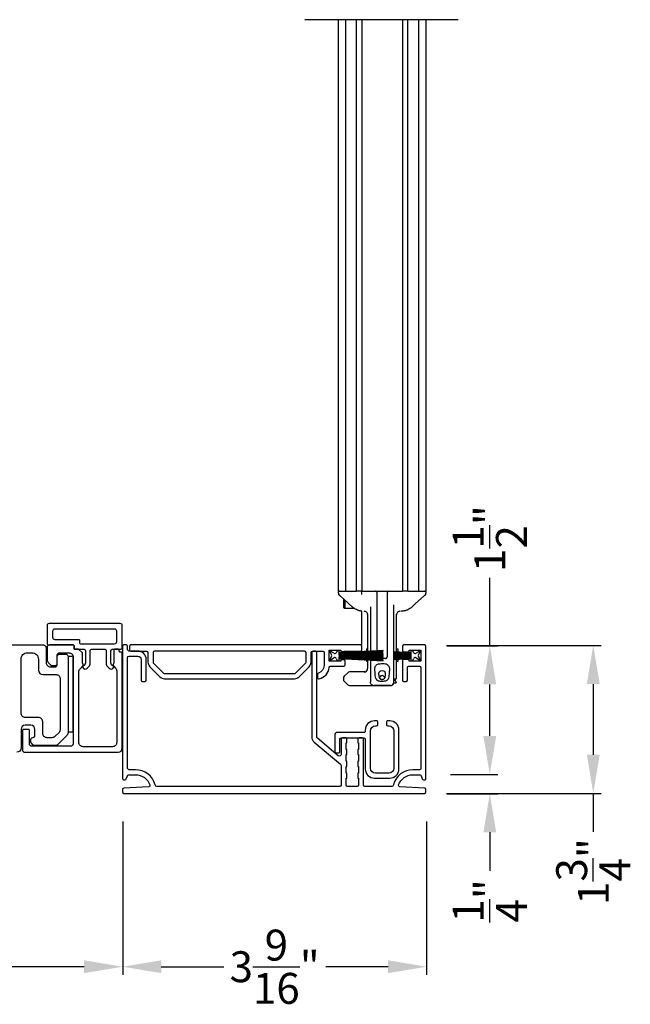
# Model space of a CAD drawing. Extents: x 248 to 401, y -929 to -863.
# Drawn here: x 291 to 298, y -898 to -887 of the extents above; entities that cross this region are included whole.
import ezdxf

# ---------------------------------------------------------------- set-up
doc = ezdxf.new("R2010")
doc.units = 0
doc.header["$LTSCALE"] = 2
doc.header["$MEASUREMENT"] = 0
doc.header["$PDMODE"] = 3
doc.layers.get('0').update_dxf_attribs({"linetype": 'CONTINUOUS'})
doc.layers.get('DEFPOINTS').update_dxf_attribs({"color": 3, "linetype": 'CONTINUOUS'})
doc.layers.add('Dim', color=7, linetype='CONTINUOUS')
doc.styles.get("Standard").update_dxf_attribs({"font": 'arial.ttf'})
doc.dimstyles.new('STANDARD 1.5', dxfattribs={"dimtxt": 0.36, "dimasz": 0.45, "dimexe": 0.09375, "dimexo": 0.27, "dimgap": 0.135, "dimtad": 0, "dimdec": 4, "dimzin": 0, "dimdsep": 46, "dimlunit": 4, "dimtxsty": 'Standard', "dimcen": 0, "dimadec": 5, "dimazin": 0, "dimtfac": 1, "dimtdec": 4, "dimtofl": 0, "dimtmove": 0, "dimatfit": 3, "dimfxl": 1, "dimtolj": 1, "dimtzin": 0, "dimarcsym": 0})

# ---------------------------------------------------------------- blocks, each defined once
blk = doc.blocks.new('*D114')
at = {"color": 0, "lineweight": -2, "transparency": 16777216}
for p, q in [((292.145, -896.209), (292.145, -897.995)), ((295.688, -896.209), (295.688, -897.995)), ((292.595, -897.902), (293.322, -897.902)), ((295.238, -897.902), (294.511, -897.902))]:
    blk.add_line(p, q, dxfattribs=at)
at = {"color": 0, "transparency": 16777216}
for points in [[(292.595, -897.827), (292.595, -897.977), (292.145, -897.902)], [(295.238, -897.827), (295.238, -897.977), (295.688, -897.902)]]:
    blk.add_solid(points, dxfattribs=at)
at = {"layer": 'DEFPOINTS', "color": 0, "transparency": 16777216}
for p in [(292.145, -895.939), (295.688, -895.939), (295.688, -897.902)]:
    blk.add_point(p, dxfattribs=at)
at = {"color": 0, "transparency": 16777216, "insert": (293.916, -897.902), "char_height": 0.36, "attachment_point": 5}
blk.add_mtext('\\A1;3{\\H1x;\\S9/16;}"', dxfattribs=at)
blk = doc.blocks.new('A$C7bf61266')
for p, q in [((0.065, 0.088), (0.008, 0.12)), ((0.008, 0.12), (0.037, 0.071)), ((0.107, 0.12), (0.092, 0.095)), ((0.126, 0.12), (0.107, 0.12)), ((0.637, 0.12), (0.126, 0.093)), ((0.126, 0.093), (0.126, 0.12)), ((0.126, 0.09), (0.637, 0.116)), ((0.637, 0.116), (0.637, 0.12)), ((0.037, 0.052), (0.008, 0.002)), ((0.008, 0.002), (0.064, 0.036)), ((0.091, 0.029), (0.107, 0.002)), ((0.107, 0.002), (0.126, 0.002)), ((0.637, 0.103), (0.126, 0.086)), ((0.126, 0.082), (0.637, 0.1)), ((0.126, 0.086), (0.126, 0.09)), ((0.637, 0.087), (0.126, 0.078)), ((0.126, 0.074), (0.637, 0.083)), ((0.126, 0.078), (0.126, 0.082)), ((0.637, 0.074), (0.126, 0.07)), ((0.126, 0.07), (0.126, 0.074)), ((0.126, 0.066), (0.637, 0.07)), ((0.126, 0.063), (0.126, 0.066)), ((0.637, 0.063), (0.126, 0.063)), ((0.126, 0.057), (0.126, 0.059)), ((0.126, 0.059), (0.637, 0.059)), ((0.637, 0.052), (0.126, 0.057)), ((0.126, 0.049), (0.126, 0.053)), ((0.126, 0.053), (0.637, 0.048)), ((0.637, 0.04), (0.126, 0.049)), ((0.126, 0.041), (0.126, 0.045)), ((0.126, 0.045), (0.637, 0.036)), ((0.637, 0.023), (0.126, 0.041)), ((0.126, 0.033), (0.126, 0.037)), ((0.126, 0.037), (0.637, 0.019)), ((0.637, 0.006), (0.126, 0.033)), ((0.126, 0.002), (0.126, 0.029)), ((0.126, 0.029), (0.637, 0.002)), ((0.637, 0.1), (0.637, 0.103)), ((0.637, 0.083), (0.637, 0.087)), ((0.637, 0.07), (0.637, 0.074)), ((0.637, 0.059), (0.637, 0.063)), ((0.637, 0.048), (0.637, 0.052)), ((0.637, 0.036), (0.637, 0.04)), ((0.637, 0.019), (0.637, 0.023)), ((0.637, 0.002), (0.637, 0.006))]:
    blk.add_line(p, q)
for centre, start, end in [((0.02, 0.061), 330.0018, 29.9982), ((0.074, 0.02), 30.005, 121.5729), ((0.075, 0.105), 240.0015, 329.9943)]:
    blk.add_arc(centre, 0.0196, start, end)
blk = doc.blocks.new('A$C69816f18')
for p, q in [((0.196, 0.12), (0.196, 0.095)), ((0.216, 0.12), (0.196, 0.12)), ((0.231, 0.095), (0.216, 0.12)), ((0.314, 0.12), (0.258, 0.088)), ((0.286, 0.071), (0.314, 0.12)), ((0.196, 0.095), (0, 0.105)), ((0, 0.105), (0, 0.101)), ((0, 0.101), (0.196, 0.091)), ((0, 0.094), (0, 0.101)), ((0.196, 0.087), (0, 0.094)), ((0, 0.094), (0, 0.09)), ((0, 0.09), (0.196, 0.083)), ((0, 0.082), (0, 0.09)), ((0.196, 0.079), (0, 0.082)), ((0, 0.082), (0, 0.079)), ((0, 0.079), (0.196, 0.075)), ((0, 0.073), (0, 0.079)), ((0.196, 0.071), (0, 0.073)), ((0, 0.073), (0, 0.069)), ((0, 0.069), (0.196, 0.067)), ((0, 0.063), (0, 0.069)), ((0.196, 0.063), (0, 0.063)), ((0, 0.063), (0, 0.059)), ((0, 0.059), (0.196, 0.059)), ((0, 0.054), (0, 0.059)), ((0.196, 0.055), (0, 0.054)), ((0, 0.054), (0, 0.05)), ((0, 0.05), (0.196, 0.052)), ((0, 0.044), (0, 0.05)), ((0.196, 0.048), (0, 0.044)), ((0, 0.044), (0, 0.04)), ((0, 0.04), (0.196, 0.044)), ((0.196, 0.04), (0, 0.033)), ((0, 0.033), (0, 0.04)), ((0, 0.029), (0.196, 0.036)), ((0, 0.033), (0, 0.029)), ((0.196, 0.032), (0, 0.022)), ((0, 0.028), (0, 0.029)), ((0, 0.018), (0.196, 0.028)), ((0, 0.022), (0, 0.018)), ((0.196, 0.091), (0.196, 0.087)), ((0.196, 0.083), (0.196, 0.079)), ((0.196, 0.075), (0.196, 0.071)), ((0.196, 0.067), (0.196, 0.063)), ((0.196, 0.059), (0.196, 0.055)), ((0.196, 0.052), (0.196, 0.048)), ((0.196, 0.044), (0.196, 0.04)), ((0.196, 0.036), (0.196, 0.032)), ((0.196, 0.028), (0.196, 0.002)), ((0.196, 0.002), (0.216, 0.002)), ((0.216, 0.002), (0.232, 0.029)), ((0.259, 0.036), (0.314, 0.002)), ((0.314, 0.002), (0.286, 0.052))]:
    blk.add_line(p, q)
for centre, start, end in [((0.248, 0.105), 210.0057, 299.9985), ((0.249, 0.02), 58.4269, 149.9953), ((0.303, 0.061), 150.001, 209.999)]:
    blk.add_arc(centre, 0.0196, start, end)
blk = doc.blocks.new('A$Cc783c8e4')
for p, q in [((0, 7.758), (1.784, 7.758)), ((0.388, 7.758), (0.388, 1.1)), ((0.477, 1.1), (0.477, 7.758)), ((0.601, 1.1), (0.601, 7.758)), ((0.663, 7.758), (0.663, 1.1)), ((1.135, 7.758), (1.135, 1.1)), ((1.198, 1.1), (1.198, 7.758)), ((1.322, 7.758), (1.322, 1.1)), ((1.41, 7.758), (1.41, 1.1)), ((0.388, 1.1), (0.443, 1.1)), ((0.391, 1.074), (0.391, 1.09)), ((0.391, 1.074), (0.391, 1.09)), ((0.391, 1.074), (0.391, 1.074)), ((0.391, 1.074), (0.391, 1.074)), ((0.41, 1.043), (0.41, 1.043)), ((0.443, 1.1), (0.477, 1.1)), ((0.477, 1.1), (0.479, 1.1)), ((0.479, 1.1), (0.495, 1.1)), ((0.495, 1.1), (0.5, 1.1)), ((0.5, 1.1), (0.561, 1.1)), ((0.561, 1.1), (0.601, 1.1)), ((0.644, 1.1), (0.601, 1.1)), ((0.663, 1.1), (0.644, 1.1)), ((0.663, 1.1), (0.73, 1.1)), ((0.663, 1.061), (0.663, 1.08)), ((0.73, 1.1), (1.068, 1.1)), ((0.84, 0.403), (0.84, 1.08)), ((0.958, 1.08), (0.958, 0.334)), ((1.068, 1.1), (1.135, 1.1)), ((1.198, 1.1), (1.135, 1.1)), ((1.198, 1.1), (1.237, 1.1)), ((1.237, 1.1), (1.298, 1.1)), ((1.298, 1.1), (1.304, 1.1)), ((1.304, 1.1), (1.319, 1.1)), ((1.319, 1.1), (1.322, 1.1)), ((1.322, 1.1), (1.355, 1.1)), ((1.355, 1.1), (1.41, 1.1)), ((1.388, 1.043), (1.388, 1.043)), ((1.408, 1.09), (1.408, 1.074)), ((1.408, 1.09), (1.408, 1.074)), ((0.447, 1.01), (0.447, 0.929)), ((0.447, 0.929), (0.447, 0.918)), ((0.463, 0.896), (0.447, 0.918)), ((0.463, 0.995), (0.463, 0.911)), ((0.762, 0.918), (0.762, 0.399)), ((1.037, 0.391), (1.037, 0.941)), ((0.463, 0.911), (0.463, 0.896)), ((0.58, 0.896), (0.463, 0.896)), ((0.55, 0.915), (0.55, 0.915)), ((0.662, 0.471), (0.662, 0.864)), ((0.69, 0.864), (0.691, 0.864)), ((0.69, 0.864), (0.691, 0.864)), ((0.73, 0.832), (0.73, 0.397)), ((0.762, 0.828), (0.762, 0.828)), ((0.762, 0.828), (0.762, 0.828)), ((1.037, 0.828), (1.037, 0.828)), ((1.037, 0.828), (1.037, 0.828)), ((1.068, 0.39), (1.068, 0.832)), ((1.136, 0.865), (1.118, 0.864)), ((1.136, 0.865), (1.118, 0.864)), ((1.248, 0.915), (1.248, 0.915)), ((0.717, 0.428), (0.73, 0.428)), ((0.717, 0.428), (0.717, 0.396)), ((0.717, 0.393), (0.717, 0.383)), ((0.717, 0.379), (0.717, 0.37)), ((0.717, 0.366), (0.717, 0.359)), ((0.717, 0.355), (0.717, 0.35)), ((0.717, 0.346), (0.717, 0.34)), ((0.73, 0.393), (0.73, 0.384)), ((0.73, 0.38), (0.73, 0.37)), ((0.73, 0.366), (0.73, 0.359)), ((0.73, 0.355), (0.73, 0.35)), ((0.73, 0.346), (0.73, 0.34)), ((0.762, 0.395), (0.762, 0.385)), ((0.762, 0.381), (0.762, 0.37)), ((0.762, 0.367), (0.762, 0.359)), ((0.762, 0.355), (0.762, 0.35)), ((0.762, 0.346), (0.762, 0.34)), ((0.84, 0.387), (0.84, 0.399)), ((0.84, 0.372), (0.84, 0.383)), ((0.84, 0.36), (0.84, 0.368)), ((0.84, 0.35), (0.84, 0.356)), ((0.84, 0.339), (0.84, 0.346)), ((1.068, 0.428), (1.082, 0.428)), ((1.068, 0.379), (1.068, 0.386)), ((1.068, 0.368), (1.068, 0.375)), ((1.068, 0.359), (1.068, 0.364)), ((1.068, 0.35), (1.068, 0.355)), ((1.068, 0.34), (1.068, 0.346)), ((1.082, 0.428), (1.082, 0.389)), ((1.082, 0.385), (1.082, 0.379)), ((1.082, 0.375), (1.082, 0.368)), ((1.082, 0.364), (1.082, 0.359)), ((1.082, 0.355), (1.082, 0.35)), ((1.082, 0.346), (1.082, 0.34)), ((0.717, 0.336), (0.717, 0.33)), ((0.717, 0.326), (0.717, 0.316)), ((0.717, 0.312), (0.717, 0.303)), ((0.717, 0.299), (0.717, 0.279)), ((0.73, 0.279), (0.717, 0.279)), ((0.73, 0.336), (0.73, 0.329)), ((0.73, 0.325), (0.73, 0.316)), ((0.73, 0.312), (0.73, 0.302)), ((0.73, 0.298), (0.73, 0.196)), ((0.762, 0.336), (0.762, 0.334)), ((0.762, 0.334), (0.762, 0.329)), ((0.762, 0.334), (0.762, 0.329)), ((0.762, 0.325), (0.762, 0.314)), ((0.762, 0.325), (0.762, 0.314)), ((0.762, 0.311), (0.762, 0.298)), ((0.762, 0.311), (0.762, 0.298)), ((0.762, 0.298), (0.762, 0.042)), ((0.828, 0.314), (0.821, 0.314)), ((0.828, 0.314), (0.821, 0.314)), ((0.938, 0.314), (0.828, 0.314)), ((0.84, 0.334), (0.84, 0.335)), ((1.037, 0.039), (1.037, 0.314)), ((1.068, 0.331), (1.068, 0.336)), ((1.068, 0.32), (1.068, 0.327)), ((1.068, 0.31), (1.068, 0.316)), ((1.068, 0.097), (1.068, 0.306)), ((1.082, 0.279), (1.068, 0.279)), ((1.082, 0.337), (1.082, 0.331)), ((1.082, 0.327), (1.082, 0.321)), ((1.082, 0.317), (1.082, 0.31)), ((1.082, 0.306), (1.082, 0.279)), ((0.498, 0.149), (0.456, 0.107)), ((0.703, 0.157), (0.519, 0.157)), ((0.447, 0.086), (0.447, 0.071)), ((0.456, 0.05), (0.498, 0.009)), ((0.519, 0), (0.801, 0)), ((0.762, 0.036), (0.762, 0.042)), ((0.997, 0), (0.801, 0)), ((0.801, 0), (0.997, 0)), ((1.013, 0.003), (1.012, 0.003)), ((1.023, 0.01), (1.023, 0.01)), ((1.036, 0.031), (1.059, 0.031)), ((1.044, 0.061), (1.063, 0.043)), ((1.064, 0.039), (1.064, 0.036))]:
    blk.add_line(p, q)
at = {"flags": 128}
for points in [[(0.55, 0.915), (0.452, 1.004), (0.41, 1.043)], [(0.55, 0.915), (0.452, 1.004), (0.41, 1.043)], [(1.388, 1.043), (1.29, 0.954), (1.248, 0.915)], [(1.388, 1.043), (1.29, 0.954), (1.248, 0.915)], [(0.841, 0.327), (0.841, 0.33), (0.84, 0.334)], [(0.841, 0.327), (0.841, 0.33), (0.84, 0.334)]]:
    blk.add_lwpolyline(points, dxfattribs=at)
for centre, radius, start, end in [((0.401, 1.09), 0.00982, 90.0116, 179.9841), ((0.42, 1.074), 0.0295, 180.0068, 199.0797), ((0.644, 1.08), 0.0196, 0.0014, 89.996), ((0.821, 1.08), 0.0196, 359.9977, 89.9997), ((0.978, 1.08), 0.0196, 90.0015, 180.001), ((1.398, 1.09), 0.00982, 0.0151, 89.9891), ((1.378, 1.074), 0.0295, 339.6488, 359.9978), ((0.86, 0.334), 0.0196, 212.1062, 270.0124), ((0.938, 0.334), 0.0196, 329.9992, 359.9984), ((0.519, 0.128), 0.0295, 90.0016, 135.0045), ((0.691, 0.196), 0.0393, 270.0004, 359.9988), ((0.899, 0.092), 0.0255, 23.1934, 156.8066), ((0.477, 0.086), 0.0295, 134.9984, 179.9996), ((0.477, 0.071), 0.0295, 179.9958, 225.0016), ((0.519, 0.029), 0.0295, 225.0107, 269.9942), ((0.801, 0.039), 0.0393, 246.5796, 269.9887), ((0.801, 0.039), 0.0393, 246.2866, 270.0084), ((0.84, 0.118), 0.0393, 318.7779, 336.7947), ((0.959, 0.118), 0.0393, 203.2009, 224.4036), ((0.997, 0.039), 0.0393, 270.0003, 359.9988), ((0.997, 0.039), 0.0393, 270.0153, 293.6137), ((0.997, 0.039), 0.0393, 293.713, 0.0011), ((1.029, 0.097), 0.0393, 281.5345, 0.0017), ((1.059, 0.036), 0.00499, 269.9982, 359.9816), ((1.059, 0.039), 0.00499, 359.9833, 45.0105)]:
    blk.add_arc(centre, radius, start, end)
for points, knots in [([(0.412, 1.041), (0.41, 1.043), (0.408, 1.045), (0.403, 1.049), (0.4, 1.052), (0.397, 1.055), (0.395, 1.059), (0.393, 1.062), (0.393, 1.064)], [0, 0, 0, 0, 0.200722, 0.392264, 0.577122, 0.650661, 0.764016, 1, 1, 1, 1]), ([(0.412, 1.041), (0.41, 1.043), (0.408, 1.045), (0.403, 1.049), (0.4, 1.052), (0.397, 1.055), (0.395, 1.059), (0.393, 1.062), (0.393, 1.064)], [0, 0, 0, 0, 0.200722, 0.392264, 0.577122, 0.650661, 0.764016, 1, 1, 1, 1]), ([(1.406, 1.064), (1.405, 1.062), (1.404, 1.059), (1.402, 1.056), (1.4, 1.054), (1.399, 1.053), (1.397, 1.051), (1.393, 1.048), (1.39, 1.044), (1.388, 1.043), (1.387, 1.042)], [0, 0, 0, 0, 0.178252, 0.318169, 0.408108, 0.45536, 0.510565, 0.699051, 0.924588, 1, 1, 1, 1]), ([(1.406, 1.064), (1.405, 1.062), (1.404, 1.059), (1.402, 1.056), (1.4, 1.054), (1.399, 1.053), (1.397, 1.051), (1.393, 1.048), (1.39, 1.044), (1.388, 1.043), (1.387, 1.042)], [0, 0, 0, 0, 0.178252, 0.318169, 0.408108, 0.45536, 0.510565, 0.699051, 0.924588, 1, 1, 1, 1]), ([(0.614, 0.877), (0.596, 0.885), (0.573, 0.896), (0.554, 0.912), (0.55, 0.915)], [0, 0, 0, 0, 0.797564, 1, 1, 1, 1]), ([(0.614, 0.877), (0.596, 0.885), (0.573, 0.896), (0.554, 0.912), (0.55, 0.915)], [0, 0, 0, 0, 0.797564, 1, 1, 1, 1]), ([(0.662, 0.865), (0.659, 0.866), (0.651, 0.867), (0.638, 0.869), (0.625, 0.873), (0.617, 0.876), (0.614, 0.877)], [0, 0, 0, 0, 0.2032686, 0.4904073, 0.8275194, 1, 1, 1, 1]), ([(0.662, 0.865), (0.659, 0.866), (0.651, 0.867), (0.638, 0.869), (0.625, 0.873), (0.617, 0.876), (0.614, 0.877)], [0, 0, 0, 0, 0.2032686, 0.4904073, 0.8275194, 1, 1, 1, 1]), ([(0.73, 0.825), (0.73, 0.83), (0.728, 0.84), (0.719, 0.853), (0.706, 0.863), (0.696, 0.864), (0.691, 0.864)], [0, 0, 0, 0, 0.250017, 0.500012, 0.750007, 1, 1, 1, 1]), ([(0.73, 0.825), (0.73, 0.83), (0.728, 0.84), (0.719, 0.853), (0.706, 0.863), (0.696, 0.864), (0.691, 0.864)], [0, 0, 0, 0, 0.250017, 0.500012, 0.750007, 1, 1, 1, 1]), ([(1.107, 0.864), (1.102, 0.864), (1.092, 0.863), (1.079, 0.853), (1.07, 0.84), (1.069, 0.83), (1.068, 0.825)], [0, 0, 0, 0, 0.249992, 0.499988, 0.749984, 1, 1, 1, 1]), ([(1.107, 0.864), (1.102, 0.864), (1.092, 0.863), (1.079, 0.853), (1.07, 0.84), (1.069, 0.83), (1.068, 0.825)], [0, 0, 0, 0, 0.249992, 0.499988, 0.749984, 1, 1, 1, 1]), ([(1.184, 0.877), (1.179, 0.875), (1.168, 0.871), (1.153, 0.868), (1.142, 0.866), (1.137, 0.865), (1.136, 0.865)], [0, 0, 0, 0, 0.365086, 0.692387, 0.93303, 1, 1, 1, 1]), ([(1.184, 0.877), (1.179, 0.875), (1.168, 0.871), (1.153, 0.868), (1.142, 0.866), (1.137, 0.865), (1.136, 0.865)], [0, 0, 0, 0, 0.365086, 0.692387, 0.93303, 1, 1, 1, 1]), ([(1.248, 0.915), (1.232, 0.903), (1.212, 0.888), (1.189, 0.878), (1.184, 0.877)], [0, 0, 0, 0, 0.797561, 1, 1, 1, 1]), ([(1.248, 0.915), (1.232, 0.903), (1.212, 0.888), (1.189, 0.878), (1.184, 0.877)], [0, 0, 0, 0, 0.797561, 1, 1, 1, 1]), ([(0.801, 0.314), (0.802, 0.314), (0.803, 0.314), (0.804, 0.314), (0.805, 0.314)], [0, 0, 0, 0, 0.420653, 1, 1, 1, 1]), ([(0.801, 0.314), (0.802, 0.314), (0.803, 0.314), (0.804, 0.314), (0.805, 0.314)], [0, 0, 0, 0, 0.420653, 1, 1, 1, 1]), ([(0.982, 0.148), (0.983, 0.162), (0.985, 0.185), (0.983, 0.215), (0.972, 0.234), (0.957, 0.248), (0.924, 0.258), (0.89, 0.254), (0.855, 0.253), (0.837, 0.244), (0.824, 0.23), (0.815, 0.213), (0.813, 0.187), (0.817, 0.155), (0.818, 0.118), (0.822, 0.085), (0.837, 0.064), (0.851, 0.054), (0.864, 0.049), (0.887, 0.047), (0.91, 0.047), (0.934, 0.049), (0.947, 0.054), (0.963, 0.065), (0.976, 0.087), (0.979, 0.116), (0.981, 0.137), (0.982, 0.148)], [0, 0, 0, 0, 0.069845, 0.104797, 0.139902, 0.170957, 0.199951, 0.297539, 0.329681, 0.362131, 0.390131, 0.418349, 0.448119, 0.511818, 0.57107, 0.623985, 0.662093, 0.686555, 0.705885, 0.723984, 0.796896, 0.814147, 0.834068, 0.863125, 0.902898, 0.949186, 1, 1, 1, 1]), ([(0.982, 0.148), (0.983, 0.162), (0.985, 0.185), (0.983, 0.215), (0.972, 0.234), (0.957, 0.248), (0.924, 0.258), (0.89, 0.254), (0.855, 0.253), (0.837, 0.244), (0.824, 0.23), (0.815, 0.213), (0.813, 0.187), (0.817, 0.155), (0.818, 0.118), (0.822, 0.085), (0.837, 0.064), (0.851, 0.054), (0.864, 0.049), (0.887, 0.047), (0.91, 0.047), (0.934, 0.049), (0.947, 0.054), (0.963, 0.065), (0.976, 0.087), (0.979, 0.116), (0.981, 0.137), (0.982, 0.148)], [0, 0, 0, 0, 0.069845, 0.104797, 0.139902, 0.170957, 0.199951, 0.297539, 0.329681, 0.362131, 0.390131, 0.418349, 0.448119, 0.511818, 0.57107, 0.623985, 0.662093, 0.686555, 0.705885, 0.723984, 0.796896, 0.814147, 0.834068, 0.863125, 0.902898, 0.949186, 1, 1, 1, 1]), ([(0.938, 0.314), (0.941, 0.315), (0.945, 0.315), (0.951, 0.318), (0.954, 0.322), (0.955, 0.324)], [0, 0, 0, 0, 0.321985, 0.643858, 1, 1, 1, 1]), ([(0.938, 0.314), (0.941, 0.315), (0.945, 0.315), (0.951, 0.318), (0.954, 0.322), (0.955, 0.324)], [0, 0, 0, 0, 0.321985, 0.643858, 1, 1, 1, 1]), ([(0.938, 0.147), (0.939, 0.142), (0.94, 0.132), (0.938, 0.114), (0.935, 0.096), (0.927, 0.081), (0.918, 0.075), (0.911, 0.072), (0.906, 0.071), (0.902, 0.071), (0.9, 0.071), (0.897, 0.071), (0.894, 0.071), (0.889, 0.071), (0.882, 0.074), (0.872, 0.08), (0.865, 0.093), (0.861, 0.111), (0.858, 0.129), (0.859, 0.146), (0.864, 0.156), (0.871, 0.163), (0.878, 0.167), (0.892, 0.169), (0.906, 0.169), (0.92, 0.167), (0.927, 0.163), (0.934, 0.157), (0.937, 0.151), (0.938, 0.147)], [0, 0, 0, 0, 0.048118, 0.107997, 0.180494, 0.233185, 0.274165, 0.291288, 0.314865, 0.324487, 0.331778, 0.339329, 0.348003, 0.362679, 0.397358, 0.425182, 0.475388, 0.537882, 0.616898, 0.666098, 0.705995, 0.734527, 0.759109, 0.785592, 0.883084, 0.906705, 0.928917, 0.95903, 1, 1, 1, 1]), ([(0.938, 0.147), (0.939, 0.142), (0.94, 0.132), (0.938, 0.114), (0.935, 0.096), (0.927, 0.081), (0.918, 0.075), (0.911, 0.072), (0.906, 0.071), (0.902, 0.071), (0.9, 0.071), (0.897, 0.071), (0.894, 0.071), (0.889, 0.071), (0.882, 0.074), (0.867, 0.084), (0.861, 0.106), (0.858, 0.129), (0.859, 0.146), (0.864, 0.156), (0.871, 0.163), (0.878, 0.167), (0.892, 0.169), (0.906, 0.169), (0.92, 0.167), (0.927, 0.163), (0.934, 0.157), (0.937, 0.151), (0.938, 0.147)], [0, 0, 0, 0, 0.0481733, 0.1081214, 0.1807016, 0.2334538, 0.274481, 0.2916237, 0.315228, 0.3248604, 0.3321604, 0.3397197, 0.3484043, 0.3630971, 0.3978154, 0.4256714, 0.5373491, 0.6164568, 0.665713, 0.7056566, 0.7342214, 0.7588317, 0.7853447, 0.8829489, 0.9065978, 0.9288356, 0.9589827, 1, 1, 1, 1]), ([(0.786, 0.004), (0.783, 0.005), (0.777, 0.007), (0.77, 0.016), (0.765, 0.024), (0.763, 0.031), (0.762, 0.035), (0.762, 0.036)], [0, 0, 0, 0, 0.177321, 0.495721, 0.739863, 0.923588, 1, 1, 1, 1]), ([(1.002, 0), (1.004, 0), (1.007, 0.001), (1.009, 0.002), (1.011, 0.003)], [0, 0, 0, 0, 0.45296, 1, 1, 1, 1]), ([(1.012, 0.003), (1.012, 0.003), (1.013, 0.003), (1.013, 0.003), (1.013, 0.003)], [0, 0, 0, 0, 0.796211, 1, 1, 1, 1]), ([(1.043, 0.082), (1.042, 0.08), (1.038, 0.073), (1.037, 0.065), (1.037, 0.059), (1.037, 0.059)], [0, 0, 0, 0, 0.316682, 0.98997, 1, 1, 1, 1]), ([(1.043, 0.082), (1.042, 0.08), (1.038, 0.073), (1.037, 0.065), (1.037, 0.059), (1.037, 0.059)], [0, 0, 0, 0, 0.316682, 0.98997, 1, 1, 1, 1]), ([(1.056, 0.069), (1.055, 0.068), (1.052, 0.066), (1.048, 0.063), (1.043, 0.061), (1.041, 0.06), (1.039, 0.06), (1.038, 0.059), (1.037, 0.059), (1.037, 0.059), (1.037, 0.059)], [0, 0, 0, 0, 0.169705, 0.477203, 0.708798, 0.833598, 0.889923, 0.936579, 0.995004, 1, 1, 1, 1]), ([(1.056, 0.069), (1.055, 0.068), (1.052, 0.066), (1.048, 0.063), (1.043, 0.061), (1.041, 0.06), (1.039, 0.06), (1.038, 0.059), (1.037, 0.059), (1.037, 0.059), (1.037, 0.059)], [0, 0, 0, 0, 0.169705, 0.477203, 0.708798, 0.833598, 0.889923, 0.936579, 0.995004, 1, 1, 1, 1])]:
    blk.add_open_spline(points, degree=3, knots=knots)
blk = doc.blocks.new('*D115')
at = {"layer": 'DEFPOINTS', "color": 0, "transparency": 16777216}
for p in [(277.947, -895.393), (292.145, -895.939), (277.947, -897.902)]:
    blk.add_point(p, dxfattribs=at)
at = {"layer": 'Dim', "color": 0, "lineweight": -2, "transparency": 16777216}
for p, q in [((277.947, -895.663), (277.947, -897.995)), ((292.145, -896.209), (292.145, -897.995)), ((278.397, -897.902), (284.328, -897.902)), ((291.695, -897.902), (285.763, -897.902))]:
    blk.add_line(p, q, dxfattribs=at)
at = {"layer": 'Dim', "color": 0, "transparency": 16777216}
for points in [[(278.397, -897.827), (278.397, -897.977), (277.947, -897.902)], [(291.695, -897.827), (291.695, -897.977), (292.145, -897.902)]]:
    blk.add_solid(points, dxfattribs=at)
at = {"layer": 'Dim', "color": 0, "transparency": 16777216, "insert": (285.046, -897.902), "char_height": 0.36, "attachment_point": 5}
blk.add_mtext('\\A1;14{\\H1x;\\S3/16;}"', dxfattribs=at)
blk = doc.blocks.new('*D67')
at = {"color": 0, "lineweight": -2, "transparency": 16777216}
for p, q in [((295.918, -894.158), (297.723, -894.158)), ((297.63, -894.608), (297.63, -895.432)), ((295.918, -895.882), (297.723, -895.882)), ((297.63, -895.882), (297.63, -896.332))]:
    blk.add_line(p, q, dxfattribs=at)
at = {"color": 0, "transparency": 16777216}
for points in [[(297.555, -894.608), (297.705, -894.608), (297.63, -894.158)], [(297.555, -895.432), (297.705, -895.432), (297.63, -895.882)]]:
    blk.add_solid(points, dxfattribs=at)
at = {"layer": 'DEFPOINTS', "color": 0, "transparency": 16777216}
for p in [(295.648, -894.158), (295.648, -895.882), (297.63, -895.882)]:
    blk.add_point(p, dxfattribs=at)
at = {"color": 0, "transparency": 16777216, "insert": (297.63, -896.793), "char_height": 0.36, "attachment_point": 5, "rotation": 90}
blk.add_mtext('\\A1;1{\\H1x;\\S3/4;}"', dxfattribs=at)
blk = doc.blocks.new('*D68')
at = {"layer": 'DEFPOINTS', "color": 0, "transparency": 16777216}
for p in [(295.658, -894.162), (296.424, -894.162), (295.697, -895.662)]:
    blk.add_point(p, dxfattribs=at)
at = {"layer": 'Dim', "color": 0, "lineweight": -2, "transparency": 16777216}
for p, q in [((296.424, -894.162), (296.424, -893.369)), ((295.928, -894.162), (296.518, -894.162)), ((296.424, -895.212), (296.424, -894.612)), ((295.967, -895.662), (296.518, -895.662))]:
    blk.add_line(p, q, dxfattribs=at)
at = {"layer": 'Dim', "color": 0, "transparency": 16777216}
for points in [[(296.349, -894.612), (296.499, -894.612), (296.424, -894.162)], [(296.349, -895.212), (296.499, -895.212), (296.424, -895.662)]]:
    blk.add_solid(points, dxfattribs=at)
at = {"layer": 'Dim', "color": 0, "transparency": 16777216, "insert": (296.424, -892.913), "char_height": 0.36, "attachment_point": 5, "rotation": 90}
blk.add_mtext('\\A1;1{\\H1x;\\S1/2;}"', dxfattribs=at)
blk = doc.blocks.new('*D69')
at = {"color": 0, "lineweight": -2, "transparency": 16777216}
for p, q in [((296.424, -895.212), (296.424, -894.762)), ((295.967, -895.662), (296.518, -895.662)), ((295.928, -895.886), (296.518, -895.886)), ((296.424, -896.336), (296.424, -896.786))]:
    blk.add_line(p, q, dxfattribs=at)
at = {"color": 0, "transparency": 16777216}
for points in [[(296.349, -895.212), (296.499, -895.212), (296.424, -895.662)], [(296.349, -896.336), (296.499, -896.336), (296.424, -895.886)]]:
    blk.add_solid(points, dxfattribs=at)
at = {"layer": 'DEFPOINTS', "color": 0, "transparency": 16777216}
for p in [(295.697, -895.662), (295.658, -895.886), (296.424, -895.886)]:
    blk.add_point(p, dxfattribs=at)
at = {"color": 0, "transparency": 16777216, "insert": (296.424, -897.135), "char_height": 0.36, "attachment_point": 5, "rotation": 90}
blk.add_mtext('\\A1;{\\H1x;\\S1/4;}"', dxfattribs=at)

msp = doc.modelspace()

# ---------------------------------------------------------------- linework, layer by layer
for points in [[(291.7106, -894.21825), (291.7106, -894.36132, -0.19886417), (291.70182, -894.38253), (291.68053, -894.40382, 0.33942521), (291.67894, -894.41589), (291.67956, -894.41696, 0.49322371), (291.73078, -894.42371), (291.75682, -894.39768, 0.19888777), (291.7656, -894.37646), (291.7656, -894.21825, -0.41425401), (291.7806, -894.20325), (291.9376, -894.20325, -0.41423445), (291.9526, -894.21825), (291.9526, -894.37646, 0.19887694), (291.96139, -894.39768), (291.98742, -894.42371, 0.49322223), (292.03865, -894.41696), (292.03927, -894.41589, 0.33937743), (292.03768, -894.40382), (292.01639, -894.38253, -0.19888777), (292.0076, -894.36132), (292.0076, -894.21825, -0.41423445), (292.0226, -894.20325), (292.1156, -894.20325, 0.41425898), (292.1406, -894.17825), (292.1406, -893.92824, 0.41420399), (292.1156, -893.90325), (291.28794, -893.90325, 0.41420399), (291.26294, -893.92824), (291.26294, -894.12825, 0.41420399), (291.28794, -894.15324), (291.5676, -894.15324, -0.41428718), (291.5776, -894.16325), (291.5776, -894.19325, 0.41429577), (291.5876, -894.20325), (291.6956, -894.20325, -0.41423445)], [(291.6326, -894.08825, -0.41415828), (291.6426, -894.09824), (291.6426, -894.12825, 0.41414969), (291.6526, -894.13824), (292.0506, -894.13824, 0.41425554), (292.0756, -894.11324), (292.0756, -893.99325, 0.41425554), (292.0506, -893.96824), (291.35294, -893.96824, 0.41425554), (291.32794, -893.99325), (291.32794, -894.06325, 0.41425554), (291.35294, -894.08825)], [(291.5676, -894.15324), (291.29294, -894.15324, 0.41423445), (291.26294, -894.18324), (291.26294, -894.32324, 0.19892372), (291.27758, -894.3586), (291.30051, -894.38153, 0.19880766), (291.3288, -894.39324), (291.35194, -894.39324, 0.41423445), (291.38194, -894.36325), (291.38194, -894.27325, -0.41424423), (291.41194, -894.24325), (291.51794, -894.24325, -0.41422805), (291.56794, -894.29325), (291.56794, -895.30325, -0.41408779), (291.53794, -895.33325), (291.08744, -895.33325, -0.41408779), (291.05744, -895.30325), (291.05744, -895.14593, 0.41428718), (291.04744, -895.13593), (290.98422, -895.13593, 0.19888777), (290.97544, -895.15715), (290.97544, -895.37324, 0.41412384), (291.00544, -895.40325), (292.0906, -895.40325, 0.4141634), (292.1406, -895.35325), (292.1406, -894.24574, 0.41412895), (292.1306, -894.23575), (292.1156, -894.23575, -0.41428718), (292.1056, -894.22575), (292.1056, -894.21325, 0.41428718), (292.0956, -894.20325), (292.0506, -894.20325, 0.41428718), (292.0406, -894.21325), (292.0406, -894.3618, -0.10919447), (292.03967, -894.36603), (292.03332, -894.37964, 0.31528737), (292.03643, -894.3973), (292.06096, -894.42182, -0.19883752), (292.0756, -894.45718), (292.0756, -895.28824, -0.41426141), (292.0256, -895.33825), (291.68294, -895.33825, -0.41426141), (291.63294, -895.28824), (291.63294, -894.46684, -0.19886192), (291.64758, -894.43149), (291.68178, -894.3973, 0.31531961), (291.68489, -894.37964), (291.68041, -894.37005, -0.10951263), (291.6776, -894.35736), (291.6776, -894.25239, 0.19907401), (291.67467, -894.24532), (291.63553, -894.20618, 0.19909093), (291.62846, -894.20325), (291.5876, -894.20325, -0.41429577), (291.5776, -894.19325), (291.5776, -894.16325, 0.41428718)], [(295.6243, -895.67649), (295.63678, -895.71393, 0.32279243), (295.65169, -895.72468), (295.66393, -895.72468, 0.41429842), (295.67965, -895.70896), (295.67965, -894.16896, 0.41414941), (295.66393, -894.15325), (295.42036, -894.15325, 0.41415872), (295.40465, -894.16896), (295.40465, -894.2161, 0.41415872), (295.42036, -894.23182), (295.48322, -894.23182), (295.48322, -894.21218), (295.62072, -894.21218), (295.62072, -894.34182), (295.48322, -894.34182), (295.48322, -894.32218), (295.42036, -894.32218, 0.41426409), (295.40465, -894.33789), (295.40465, -894.56182, 0.41426409), (295.42036, -894.57753), (295.44786, -894.57753, 0.41425478), (295.46358, -894.56182), (295.46358, -894.41646, -0.414156), (295.47929, -894.40075), (295.60501, -894.40075, -0.414156), (295.62072, -894.41646), (295.62072, -895.59111, -0.41426136), (295.60501, -895.60682), (295.52804, -895.60682, 0.33945197), (295.30035, -895.78153), (295.29765, -895.7916, -0.33941423), (295.28248, -895.80325), (294.96858, -895.80325, -0.4141527), (294.95286, -895.78753), (294.95286, -895.24932, 0.414156), (294.93715, -895.2336), (294.89983, -895.2336, 0.414156), (294.88411, -895.24932), (294.88411, -895.29253), (294.89393, -895.29253), (294.89393, -895.3711), (294.88411, -895.3711), (294.88411, -895.43003), (294.89393, -895.43003), (294.89393, -895.5086), (294.88411, -895.5086), (294.88411, -895.56753), (294.89393, -895.56753), (294.89393, -895.64611), (294.88411, -895.64611), (294.88411, -895.70503), (294.89393, -895.70503), (294.89393, -895.78753, -0.4141527), (294.87822, -895.80325), (294.76429, -895.80325, -0.4141527), (294.74858, -895.78753), (294.74858, -895.70503), (294.7584, -895.70503), (294.7584, -895.64611), (294.74858, -895.64611), (294.74858, -895.56753), (294.7584, -895.56753), (294.7584, -895.5086), (294.74858, -895.5086), (294.74858, -895.43003), (294.7584, -895.43003), (294.7584, -895.3711), (294.74858, -895.3711), (294.74858, -895.29253), (294.7584, -895.29253), (294.7584, -895.24932, 0.414156), (294.74268, -895.2336), (294.70536, -895.2336, 0.414156), (294.68965, -895.24932), (294.68965, -895.428, -0.63711397), (294.65738, -895.44305), (294.41479, -895.23949, -0.22167823), (294.40777, -895.22444), (294.40777, -894.23968, 0.41415435), (294.39206, -894.22396), (294.36456, -894.22396, 0.41415668), (294.34884, -894.23968), (294.34884, -895.22444, 0.22170783), (294.37691, -895.28463), (294.68263, -895.54116, -0.22167823), (294.68965, -895.55621), (294.68965, -895.78753, -0.414156), (294.67393, -895.80325), (292.54111, -895.80325, -0.33941423), (292.52593, -895.7916), (292.52323, -895.78153, 0.33945197), (292.29555, -895.60682), (292.21858, -895.60682, -0.41426136), (292.20286, -895.59111), (292.20286, -894.2986, -0.414156), (292.21858, -894.28289), (292.32072, -894.28289, -0.41422619), (292.36001, -894.32218), (292.36001, -894.56182, 0.41425478), (292.37572, -894.57753), (292.40322, -894.57753, 0.41426409), (292.41893, -894.56182), (292.41893, -894.32218, 0.41421539), (292.32072, -894.22396), (292.21858, -894.22396, -0.41426136), (292.20286, -894.20825), (292.20286, -894.16896, 0.41414941), (292.18715, -894.15325), (292.15965, -894.15325, 0.41414941), (292.14393, -894.16896), (292.14393, -895.70896, 0.41429842), (292.15965, -895.72468), (292.17189, -895.72468, 0.32279243), (292.1868, -895.71393), (292.19928, -895.67649, -0.32279243), (292.21419, -895.66575), (292.29555, -895.66575, -0.31768044), (292.46219, -895.78351, -0.49879704), (292.44833, -895.80444), (292.1587, -895.822, 0.39661375), (292.14393, -895.83768), (292.14393, -895.8661, 0.41414941), (292.15965, -895.88182), (295.66393, -895.88182, 0.41414941), (295.67965, -895.8661), (295.67965, -895.83768, 0.39661375), (295.66488, -895.822), (295.37526, -895.80444, -0.49879704), (295.36139, -895.78351, -0.31768044), (295.52804, -895.66575), (295.60939, -895.66575, -0.32279243)], [(291.36794, -894.49825, -0.41423392), (291.41794, -894.54825), (291.41794, -895.13613, -0.19893139), (291.40329, -895.17148), (291.35601, -895.21876, -0.19886584), (291.32066, -895.2334), (291.26248, -895.2334, -0.41422977), (291.21248, -895.18341), (291.21248, -895.04724, 0.41422977), (291.16248, -894.99725), (291.00994, -894.99725, -0.41426141), (290.95994, -894.94724), (290.95994, -894.31825, -0.41424227), (291.03494, -894.24325), (291.08794, -894.24325, -0.41424113), (291.16294, -894.31825), (291.16294, -894.44825, 0.4141634), (291.21294, -894.49825)], [(294.26634, -894.22396), (292.5142, -894.22396, 0.41414941), (292.49849, -894.23968), (292.49849, -894.35164, 0.19898741), (292.50424, -894.36553), (292.62013, -894.48142, 0.19878799), (292.63402, -894.48718), (294.14652, -894.48718, 0.19878568), (294.16041, -894.48142), (294.27631, -894.36553, 0.19897805), (294.28206, -894.35164), (294.28206, -894.23968, 0.41415435)], [(295.24751, -895.64611), (295.09036, -895.64611, -0.41421119), (295.03143, -895.58718), (295.03143, -895.15503, -0.41421119), (295.09036, -895.09611), (295.10411, -895.09611, 0.4141527), (295.11983, -895.08039), (295.11983, -895.05289, 0.41430172), (295.10411, -895.03718), (295.08054, -895.03718, 0.41421827), (294.97251, -895.14521), (294.97251, -895.15896, -0.41430172), (294.95679, -895.17468), (294.63465, -895.17468, 0.4141527), (294.61893, -895.19039), (294.61893, -895.39468, 0.41425807), (294.63465, -895.41039), (294.66215, -895.41039, 0.41425807), (294.67786, -895.39468), (294.67786, -895.24932, -0.414156), (294.69358, -895.2336), (294.95679, -895.2336, -0.4141527), (294.97251, -895.24932), (294.97251, -895.597, 0.41420294), (295.08054, -895.70503), (295.25733, -895.70503, 0.41420314), (295.36536, -895.597), (295.36536, -895.14521, 0.41421847), (295.25733, -895.03718), (295.23376, -895.03718, 0.41430501), (295.21804, -895.05289), (295.21804, -895.08039, 0.414156), (295.23376, -895.09611), (295.24751, -895.09611, -0.41420995), (295.30643, -895.15503), (295.30643, -895.58718, -0.41420995)]]:
    msp.add_lwpolyline(points, format="xyb", close=True)
for points in [[(290.56132, -894.15324), (291.22294, -894.15324, -0.41424423), (291.25294, -894.18324), (291.25294, -894.35825, 0.41422977), (291.30294, -894.40824), (291.35194, -894.40824, 0.41423445), (291.38194, -894.37825), (291.38194, -894.28825, -0.41424423), (291.41194, -894.25825), (291.47794, -894.25825, -0.41424423), (291.50794, -894.28825), (291.50794, -895.1734, -0.19893139), (291.49329, -895.20876), (291.39329, -895.30876, -0.1989698), (291.35794, -895.32341), (291.11864, -895.32341, -0.19889161), (291.09742, -895.31462), (291.08126, -895.29845, -0.19899469), (291.07248, -895.27724), (291.07248, -895.26132, -0.36608499), (291.09748, -895.23174, 0.36592855), (291.12248, -895.20216), (291.12248, -895.13725, 0.41416755), (291.07248, -895.08724), (291.00994, -895.08724, 0.41416755), (290.95994, -895.13725), (290.95994, -895.35325, -0.4141634), (290.90994, -895.40325)], [(294.93126, -894.15325), (294.91849, -894.15325), (292.2392, -894.15325, 0.414156), (292.22349, -894.16896), (292.22349, -894.20825, 0.41426136), (292.2392, -894.22396), (292.42384, -894.22396, -0.414156), (292.43956, -894.23968), (292.43956, -894.35164, 0.1989107), (292.46257, -894.4072), (292.57847, -894.52309, 0.19885856), (292.63402, -894.54611), (294.14652, -894.54611, 0.19885763), (294.20208, -894.52309), (294.31797, -894.4072, 0.1989113), (294.34099, -894.35164), (294.34099, -894.23968, -0.41415435), (294.3567, -894.22396), (294.47652, -894.22396, -0.41415435), (294.49224, -894.23968), (294.49224, -894.39314, -0.33396927), (294.42698, -894.47994, 0.33395101), (294.41563, -894.49503), (294.41563, -894.53039, 0.47216603), (294.43437, -894.54581, 0.33536131), (294.55122, -894.41516, -0.39017428), (294.56688, -894.40075), (294.71813, -894.40075, 0.41422247), (294.73777, -894.3811), (294.73777, -894.34182, 0.414156), (294.72206, -894.3261), (294.68867, -894.3261), (294.68867, -894.34182), (294.55117, -894.34182), (294.55117, -894.22003, -0.41419305), (294.55902, -894.21218), (294.68867, -894.21218), (294.68867, -894.22789), (294.72206, -894.22789, 0.18289411), (294.73245, -894.22396), (294.91849, -894.22396, 0.41425807), (294.9342, -894.20825), (294.9342, -894.16896, 0.4141527), (294.91849, -894.15325)]]:
    msp.add_lwpolyline(points, format="xyb")
msp.add_lwpolyline([(291.50794, -894.28825), (291.50794, -895.16325), (291.56794, -895.16325), (291.56794, -894.28825)], close=True)

# ---------------------------------------------------------------- block references
for name, p in [('A$Cc783c8e4', (294.26974, -894.62468)), ('A$C7bf61266', (294.54286, -894.33833)), ('A$C69816f18', (295.30643, -894.33833))]:
    msp.add_blockref(name, p)

# ---------------------------------------------------------------- dimensions: what is measured, and where the dimension line sits
dim = msp.add_linear_dim(base=(297.62966, -895.88182), p1=(295.64838, -894.15751), p2=(295.64838, -895.88182), angle=90, dimstyle='STANDARD 1.5', override={"dimpost": '\\X'})
dim.commit()
dim.dimension.update_dxf_attribs({"geometry": '*D67', "text_midpoint": (297.62966, -896.7933)})
dim = msp.add_linear_dim(base=(296.42404, -895.88607), p1=(295.69704, -895.66177), p2=(295.65767, -895.88607), angle=90, dimstyle='STANDARD 1.5', override={"dimpost": '\\X'})
dim.commit()
dim.dimension.update_dxf_attribs({"geometry": '*D69', "text_midpoint": (296.42404, -897.13509), "dimtype": 160})
dim = msp.add_linear_dim(base=(295.6877, -897.90154), p1=(292.14459, -895.93859), p2=(295.6877, -895.93859), dimstyle='STANDARD 1.5', override={"dimpost": '\\X'})
dim.commit()
dim.dimension.update_dxf_attribs({"geometry": '*D114', "text_midpoint": (293.91614, -897.90154)})
at = {"layer": 'Dim'}
dim = msp.add_linear_dim(base=(296.42404, -894.16176), p1=(295.69704, -895.66177), p2=(295.65767, -894.16176), angle=90, dimstyle='STANDARD 1.5', override={"dimpost": '\\X'}, dxfattribs=at)
dim.commit()
dim.dimension.update_dxf_attribs({"geometry": '*D68', "text_midpoint": (296.42404, -892.91275), "dimtype": 160})
dim = msp.add_linear_dim(base=(277.946535, -897.901536), p1=(292.144593, -895.938593), p2=(277.946535, -895.393246), dimstyle='STANDARD 1.5', override={"dimlunit": 5, "dimpost": '"'}, dxfattribs=at)
dim.commit()
dim.dimension.update_dxf_attribs({"geometry": '*D115', "text_midpoint": (285.045564, -897.901536)})

doc.saveas('drawing.dxf')
